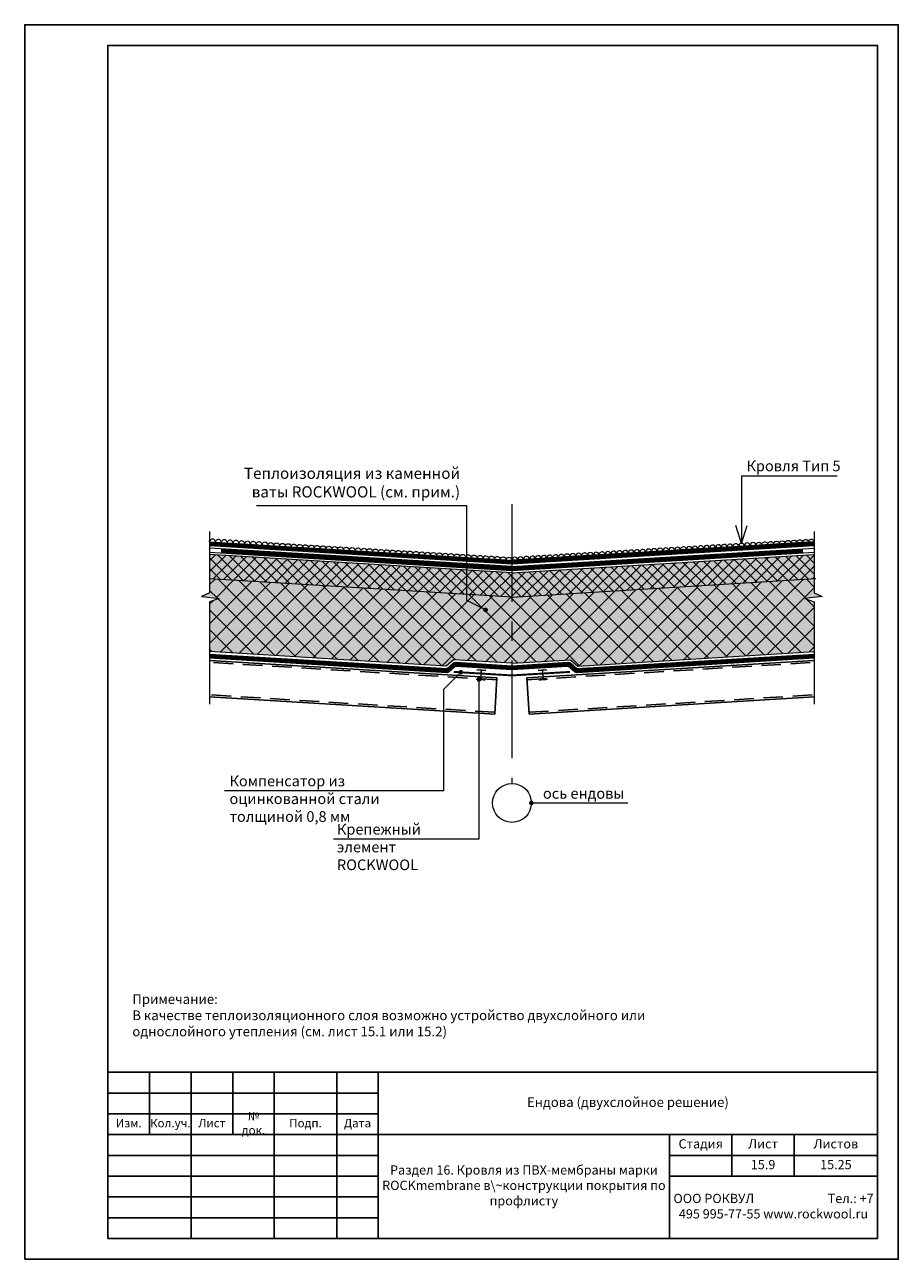
# Model space of a CAD drawing. Units: millimetres. Extents: x 3275 to 5743, y -11990 to 7286.
# Drawn here: x 3335 to 3902, y 2037 to 2838 of the extents above; entities that cross this region are included whole.
import ezdxf

# ---------------------------------------------------------------- set-up
doc = ezdxf.new("R2010")
doc.units = ezdxf.units.MM
for name, pattern in [('JIS_02_1.0', [2, 1, -1]), ('осевая', [50.8, 31.75, -6.35, 6.35, -6.35]), ('штриховая', [19.05, 12.7, -6.35])]:
    doc.linetypes.add(name, pattern=pattern)
for name, color, linetype, lineweight in [('axis', 7, 'осевая', 9), ('grit', 7, 'Continuous', 9), ('hydroisol_Icopal_168', 168, 'Continuous', 9), ('leader', 1, 'Continuous', 13), ('legend', 7, 'Continuous', 0), ('line_thin', 7, 'Continuous', 9), ('text_general', 7, 'Continuous', 0), ('vapour', 92, 'Continuous', 9), ('рамки', 7, 'Continuous', 25)]:
    doc.layers.add(name, color=color, linetype=linetype, lineweight=lineweight)
doc.layers.add('insul', color=7, linetype='Continuous', lineweight=9, true_color=0xd4b03a)
doc.layers.add('insul_solid', color=7, linetype='Continuous', lineweight=0, true_color=0xf3e9c8)
doc.styles.add('general', font='ARIALUNI.TTF', dxfattribs={"height": 20})
doc.styles.get("Standard").update_dxf_attribs({"font": 'arial.ttf'})
doc.styles.add('ариал', font='arial.ttf')

# ---------------------------------------------------------------- blocks, each defined once
blk = doc.blocks.new('*T19')
at = {"layer": 'рамки', "color": 0, "linetype": 'ByBlock', "lineweight": -2, "transparency": 16777216}
for p, q in [((0, 0), (499.5, 0)), ((0, 0), (0, -108)), ((27, 0), (27, -40.5)), ((54, 0), (54, -108)), ((81, 0), (81, -40.5)), ((108, 0), (108, -108)), ((148.5, 0), (148.5, -108)), ((175.5, 0), (175.5, -108)), ((499.5, 0), (499.5, -108)), ((0, -13.5), (175.5, -13.5)), ((0, -27), (175.5, -27)), ((0, -40.5), (499.5, -40.5)), ((364.5, -40.5), (364.5, -108)), ((405, -40.5), (405, -67.5)), ((445.5, -40.5), (445.5, -67.5)), ((0, -54), (175.5, -54)), ((364.5, -54), (499.5, -54)), ((0, -67.5), (175.5, -67.5)), ((364.5, -67.5), (499.5, -67.5)), ((0, -81), (175.5, -81)), ((0, -94.5), (175.5, -94.5)), ((0, -108), (499.5, -108))]:
    blk.add_line(p, q, dxfattribs=at)
at = {"layer": 'рамки', "transparency": 16777216, "attachment_point": 5, "style": 'ариал'}
for s, insert, char_height, width in [('Ендова (двухслойное решение)', (337.5, -20.25), 6.25, 321.3), ('Изм.', (13.5, -33.75), 5.5, 24.3), ('Кол.уч.', (40.5, -33.75), 5.5, 25.92), ('Лист', (67.5, -33.75), 5.5, 24.3), ('№ док.', (94.5, -33.75), 5.5, 24.3), ('Подп.', (128.25, -33.75), 5.5, 37.8), ('Дата', (162, -33.75), 5.5, 24.3), ('Стадия', (384.75, -47.25), 6, 37.8), ('Лист', (425.25, -47.25), 6, 37.8), ('Листов', (472.5, -47.25), 6, 51.3), ('Раздел 16. Кровля из ПВХ-мембраны марки ROCKmembrane в\\~конструкции покрытия по профлисту', (270, -74.25), 6, 186.3), ('15.9', (425.25, -60.75), 6, 37.8), ('15.25', (472.5, -60.75), 6, 51.3), ('ООО РОКВУЛ                          Тел.: +7 495 995-77-55 www.rockwool.ru', (432, -87.75), 6, 132.3)]:
    blk.add_mtext(s, dxfattribs=dict(at, insert=insert, char_height=char_height, width=width))

msp = doc.modelspace()

# ---------------------------------------------------------------- hatches: boundary and pattern name
at = {"layer": 'insul'}
h = msp.add_hatch(dxfattribs=at)
h.set_pattern_fill('ANSI37', color=256, scale=1.575)
h.set_pattern_definition([(45, (-804.522, 10613.4353), (-3.5359758, 3.5359758), []), (135, (-804.522, 10613.4353), (-3.5359758, -3.5359758), [])])
h.paths.add_polyline_path([(3847.87, 2478.62), (3847.87, 2494.4), (3651.63, 2482.4), (3455.38, 2494.4), (3455.38, 2478.62), (3651.63, 2466.62)])
h = msp.add_hatch(dxfattribs=at)
h.set_pattern_fill('ANSI37', color=256, scale=2.835)
h.set_pattern_definition([(45, (-804.522, 10613.435), (-6.3647565, 6.3647565), []), (135, (-804.522, 10613.435), (-6.3647565, -6.3647565), [])])
h.paths.add_polyline_path([(3651.63, 2466.62), (3455.38, 2478.62), (3455.38, 2466.54), (3461.57, 2465.82), (3455.38, 2463.7), (3455.38, 2431.28), (3608.93, 2421.89), (3613.6, 2426.02), (3651.63, 2423.7), (3689.66, 2426.02), (3694.33, 2421.89), (3847.87, 2431.28), (3847.87, 2463.7), (3841.69, 2465.82), (3853.05, 2467.14), (3847.87, 2469.46), (3847.87, 2478.62)])
at = {"layer": 'insul_solid'}
h = msp.add_hatch(color=256, dxfattribs=at)
h.dxf.hatch_style = 1
h.paths.add_polyline_path([(3847.87, 2463.7), (3841.69, 2465.82), (3853.05, 2467.14), (3847.87, 2469.46), (3847.87, 2478.62), (3651.63, 2466.62), (3455.38, 2478.62), (3455.38, 2469.46), (3450.2, 2467.14), (3461.57, 2465.82), (3455.38, 2463.7), (3455.38, 2431.28), (3608.93, 2421.89), (3613.6, 2426.02), (3651.63, 2423.7), (3689.66, 2426.02), (3694.33, 2421.89), (3847.87, 2431.28)])
h.paths.add_polyline_path([(3847.87, 2478.62), (3847.87, 2494.4), (3651.63, 2482.4), (3455.38, 2494.4), (3455.38, 2478.62), (3651.63, 2466.62)])

# ---------------------------------------------------------------- linework, layer by layer
for points in [[(3641.86, 2414.2), (3455.38, 2425.6)], [(3661.4, 2414.2), (3847.87, 2425.6)], [(3641.86, 2414.2), (3640.42, 2390.62)], [(3661.4, 2414.2), (3662.84, 2390.62)], [(3640.42, 2390.62), (3455.38, 2401.93)], [(3662.84, 2390.62), (3847.87, 2401.93)]]:
    msp.add_lwpolyline(points)
at = {"linetype": 'штриховая'}
for points in [[(3641.78, 2412.94), (3455.38, 2424.34)], [(3661.47, 2412.94), (3847.87, 2424.34)], [(3640.49, 2391.87), (3455.38, 2403.2)], [(3662.76, 2391.87), (3847.87, 2403.2)]]:
    msp.add_lwpolyline(points, dxfattribs=at)
for points, const_width in [([(3613.89, 2418.12), (3651.63, 2415.81)], 1.26), ([(3634.32, 2412.92), (3628.4, 2413.28)], 0.945), ([(3634.7, 2419.05), (3628.77, 2419.42)], 0.945), ([(3631.36, 2413.1), (3631.74, 2419.23)], 0.945), ([(3689.37, 2418.12), (3651.63, 2415.81)], 1.26), ([(3668.56, 2419.05), (3674.48, 2419.42)], 0.945), ([(3668.93, 2412.92), (3674.86, 2413.28)], 0.945), ([(3671.89, 2413.1), (3671.52, 2419.23)], 0.945)]:
    msp.add_lwpolyline(points, dxfattribs=dict(const_width=const_width))
at = {"layer": 'axis', "ltscale": 2}
msp.add_lwpolyline([(3651.63, 2527.14), (3651.63, 2345.56)], dxfattribs=at)
at = {"layer": 'axis', "linetype": 'Continuous'}
msp.add_circle((3651.63, 2332.96), 12.6, dxfattribs=at)
at = {"layer": 'grit'}
for points in [[(3493.16, 2500.29, 1), (3489.39, 2500.53, 1), (3485.62, 2500.76, 1), (3481.85, 2500.99, 1), (3478.07, 2501.22, 1), (3474.3, 2501.45, 1), (3470.53, 2501.68, 1), (3466.75, 2501.91, 1), (3462.98, 2502.14, 1), (3459.21, 2502.37, 1), (3455.43, 2502.6, 0.07698), (3455.38, 2503.18, 0.046318)], [(3493.16, 2500.29, -1), (3496.94, 2500.06, -1), (3500.71, 2499.83, -1), (3504.48, 2499.6, -1), (3508.26, 2499.37, -1), (3512.03, 2499.14, -1), (3515.8, 2498.91, -1), (3519.57, 2498.68, -1), (3523.35, 2498.45, -1), (3527.12, 2498.22, -1), (3530.89, 2497.99, -1), (3534.67, 2497.76, -1), (3538.44, 2497.53, -1), (3542.21, 2497.29, -1), (3545.99, 2497.06, -1), (3549.76, 2496.83, -1), (3553.53, 2496.6, -1), (3557.3, 2496.37, -1), (3561.08, 2496.14, -1), (3564.85, 2495.91, -1), (3568.62, 2495.68, -1), (3572.4, 2495.45, -1), (3576.17, 2495.22, -1), (3579.94, 2494.99, -1), (3583.71, 2494.76, -1), (3587.49, 2494.53, -1), (3591.26, 2494.3, -1), (3595.03, 2494.06, -1), (3598.81, 2493.83, -1), (3602.58, 2493.6, -1), (3606.35, 2493.37, -1), (3610.13, 2493.14, -1), (3613.9, 2492.91, -1), (3617.67, 2492.68, -1), (3621.44, 2492.45, -1), (3625.22, 2492.22, -1), (3628.99, 2491.99, -1), (3632.76, 2491.76, -1), (3636.54, 2491.53, -1), (3640.31, 2491.3, -1), (3644.08, 2491.06, -1), (3647.86, 2490.83, -1), (3651.63, 2490.6)], [(3810.09, 2500.29, 1), (3806.32, 2500.06, 1), (3802.55, 2499.83, 1), (3798.77, 2499.6, 1), (3795, 2499.37, 1), (3791.23, 2499.14, 1), (3787.45, 2498.91, 1), (3783.68, 2498.68, 1), (3779.91, 2498.45, 1), (3776.14, 2498.22, 1), (3772.36, 2497.99, 1), (3768.59, 2497.76, 1), (3764.82, 2497.53, 1), (3761.04, 2497.29, 1), (3757.27, 2497.06, 1), (3753.5, 2496.83, 1), (3749.72, 2496.6, 1), (3745.95, 2496.37, 1), (3742.18, 2496.14, 1), (3738.41, 2495.91, 1), (3734.63, 2495.68, 1), (3730.86, 2495.45, 1), (3727.09, 2495.22, 1), (3723.31, 2494.99, 1), (3719.54, 2494.76, 1), (3715.77, 2494.53, 1), (3712, 2494.3, 1), (3708.22, 2494.06, 1), (3704.45, 2493.83, 1), (3700.68, 2493.6, 1), (3696.9, 2493.37, 1), (3693.13, 2493.14, 1), (3689.36, 2492.91, 1), (3685.58, 2492.68, 1), (3681.81, 2492.45, 1), (3678.04, 2492.22, 1), (3674.27, 2491.99, 1), (3670.49, 2491.76, 1), (3666.72, 2491.53, 1), (3662.95, 2491.3, 1), (3659.17, 2491.06, 1), (3655.4, 2490.83, 1), (3651.63, 2490.6)], [(3810.09, 2500.29, -1), (3813.86, 2500.53, -1), (3817.64, 2500.76, -1), (3821.41, 2500.99, -1), (3825.18, 2501.22, -1), (3828.96, 2501.45, -1), (3832.73, 2501.68, -1), (3836.5, 2501.91, -1), (3840.28, 2502.14, -1), (3844.05, 2502.37, -1), (3847.82, 2502.6, -0.07698), (3847.87, 2503.18, -0.046318)]]:
    msp.add_lwpolyline(points, format="xyb", dxfattribs=at)
at = {"layer": 'hydroisol_Icopal_168', "linetype": 'JIS_02_1.0', "ltscale": 48, "const_width": 2.52, "flags": 128}
for points in [[(3847.8, 2501.34), (3651.7, 2489.35, -0.030553), (3651.55, 2489.35), (3455.46, 2501.34)], [(3462.81, 2496.79), (3651.55, 2485.24, 0.030553), (3651.7, 2485.24), (3840.48, 2496.79)]]:
    msp.add_lwpolyline(points, format="xyb", dxfattribs=at)
at = {"layer": 'hydroisol_Icopal_168'}
for points in [[(3455.38, 2502.61), (3651.63, 2490.6)], [(3847.87, 2502.61), (3651.63, 2490.6)], [(3651.63, 2486.5), (3455.38, 2498.5)], [(3651.63, 2486.5), (3847.87, 2498.5)]]:
    msp.add_lwpolyline(points, dxfattribs=at)
for points in [[(3847.87, 2500.08), (3651.78, 2488.09, -0.030553), (3651.47, 2488.09), (3455.38, 2500.08)], [(3455.38, 2495.98), (3651.47, 2483.98, 0.030553), (3651.78, 2483.98), (3847.87, 2495.98)]]:
    msp.add_lwpolyline(points, format="xyb", dxfattribs=at)
at = {"layer": 'insul'}
for points in [[(3651.63, 2482.4), (3455.38, 2494.4)], [(3651.63, 2482.4), (3847.87, 2494.4)], [(3651.63, 2466.62), (3455.38, 2478.62)], [(3651.63, 2466.62), (3848.84, 2478.68)], [(3608.93, 2421.89), (3455.38, 2431.28)], [(3694.33, 2421.89), (3847.87, 2431.28)], [(3651.63, 2423.7), (3613.6, 2426.02), (3608.93, 2421.89)], [(3651.63, 2423.7), (3689.66, 2426.02), (3694.33, 2421.89)]]:
    msp.add_lwpolyline(points, dxfattribs=at)
at = {"layer": 'leader'}
for points in [[(3800.54, 2545.34), (3800.54, 2501.6)], [(3862.61, 2545.34), (3800.54, 2545.34)], [(3622.37, 2526.02), (3485.87, 2526.02)], [(3634.37, 2458.35), (3622.37, 2464.59), (3622.37, 2526.02)], [(3800.54, 2501.6), (3796.84, 2513.24)], [(3800.54, 2501.6), (3804.25, 2513.24)], [(3618.41, 2417.84), (3607.25, 2406.69), (3607.25, 2340.83), (3465.07, 2340.83)], [(3630.21, 2413.18), (3630.23, 2309.46), (3535.87, 2309.46)], [(3664.23, 2332.96), (3726.83, 2332.96)]]:
    msp.add_lwpolyline(points, dxfattribs=at)
at = {"layer": 'leader', "const_width": 1.51}
for points in [[(3635.3, 2458.36, -1), (3633.78, 2458.36, -1)], [(3617.65, 2417.84, 1), (3619.16, 2417.84, 1)], [(3629.45, 2413.17, 1), (3630.96, 2413.17, 1)], [(3663.47, 2332.96, 1), (3664.98, 2332.96, 1)]]:
    msp.add_lwpolyline(points, format="xyb", close=True, dxfattribs=at)
at = {"layer": 'line_thin'}
for points in [[(3455.38, 2509.34), (3455.38, 2469.46), (3450.2, 2467.14), (3461.57, 2465.82), (3455.38, 2463.7), (3455.38, 2397.21)], [(3847.87, 2509.34), (3847.87, 2469.46), (3853.05, 2467.14), (3841.69, 2465.82), (3847.87, 2463.7), (3847.87, 2397.21)]]:
    msp.add_lwpolyline(points, dxfattribs=at)
at = {"layer": 'vapour', "linetype": 'JIS_02_1.0', "ltscale": 48, "const_width": 2.52, "flags": 128}
msp.add_lwpolyline([(3455.46, 2428.44), (3609.4, 2419.02, 0.198912), (3610.32, 2419.34), (3614.01, 2422.6, -0.198912), (3615.38, 2423.07), (3651.55, 2420.86, 0.030553), (3651.7, 2420.86), (3687.88, 2423.07, -0.198912), (3689.25, 2422.6), (3692.94, 2419.34, 0.198912), (3693.85, 2419.02), (3847.8, 2428.44)], format="xyb", dxfattribs=at)
at = {"layer": 'vapour'}
for points in [[(3455.38, 2427.18), (3609.33, 2417.76, 0.198912), (3611.15, 2418.39), (3614.84, 2421.66, -0.198912), (3615.3, 2421.82), (3651.47, 2419.6, 0.030553), (3651.78, 2419.6), (3687.96, 2421.82, -0.198912), (3688.41, 2421.66), (3692.11, 2418.39, 0.198912), (3693.93, 2417.76), (3847.87, 2427.18)], [(3455.53, 2429.7), (3609.48, 2420.28), (3613.17, 2423.55, -0.198912), (3615.45, 2424.33), (3651.63, 2422.12), (3687.8, 2424.33, -0.198912), (3690.08, 2423.55), (3693.78, 2420.28), (3847.72, 2429.7)]]:
    msp.add_lwpolyline(points, format="xyb", dxfattribs=at)
at = {"layer": 'рамки'}
for points in [[(3335.39, 2036.58), (3902.39, 2036.58), (3902.39, 2838.48), (3335.39, 2838.48), (3335.39, 2036.58)], [(3389.39, 2050.08), (3888.89, 2050.08), (3888.89, 2824.98), (3389.39, 2824.98), (3389.39, 2050.08)]]:
    msp.add_lwpolyline(points, dxfattribs=at)

# ---------------------------------------------------------------- block references
msp.add_blockref('*T19', (3389.39, 2158.08))

# ---------------------------------------------------------------- texts
at = {"insert": (3617.99, 2550.75), "char_height": 7.2576, "width": 159.6583, "attachment_point": 3}
msp.add_mtext('Теплоизоляция из каменной ваты ROCKWOOL (см. прим.) ', dxfattribs=at)
at = {"layer": 'legend', "style": 'general'}
msp.add_text('ось ендовы', height=6.93, dxfattribs=at).set_placement((3671.75, 2335.73))
at = {"layer": 'legend', "char_height": 6.93, "attachment_point": 3, "style": 'general'}
for s, insert, width in [('\\pxql;Кровля Тип 5', (3869.38, 2555.38), 65.5363), ('\\pxql;{\\f@Arial Unicode MS|b0|i0|c204|p34;Компенсатор из оцинкованной стали толщиной 0,8 мм}', (3608.92, 2350.74), 140.6344), ('\\pxql;{\\f@Arial Unicode MS|b0|i0|c204|p34;Крепежный элемент\\PROCKWOOL}', (3631.89, 2319.37), 93.8512)]:
    msp.add_mtext(s, dxfattribs=dict(at, insert=insert, width=width))
at = {"layer": 'text_general', "insert": (3405.21, 2208.71), "char_height": 6.3, "width": 384.4486, "attachment_point": 1, "style": 'general'}
msp.add_mtext('\\pxql;Примечание:\\P{\\A1;В качестве теплоизоляционного слоя возможно устройство двухслойного или однослойного утепления (см. лист 15.1 или 15.2)}', dxfattribs=at)

doc.saveas('drawing.dxf')
